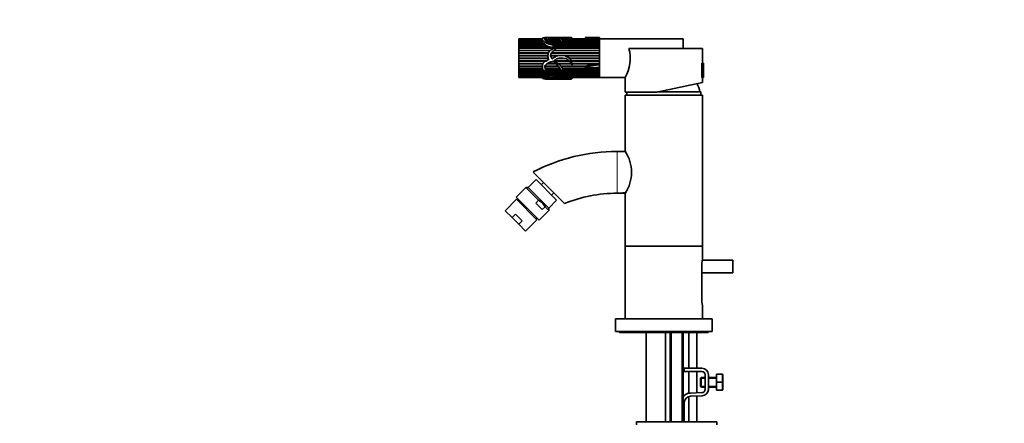
# Model space of a CAD drawing. Units: millimetres. Extents: x 0 to 1224, y 0 to 1872.
# Drawn here: x 0 to 612, y 1140 to 1391 of the extents above; entities that cross this region are included whole.
import ezdxf
from ezdxf import colors
from ezdxf.entities.mleader import LeaderData, LeaderLine
from ezdxf.math import Vec2, Vec3

# ---------------------------------------------------------------- set-up
doc = ezdxf.new("R2010")
doc.units = ezdxf.units.MM
doc.layers.add('DV2_Défaut', color=7, linetype='Continuous')
doc.layers.add('Défaut', color=7, linetype='Continuous')

# ---------------------------------------------------------------- blocks, each defined once
blk = doc.blocks.new('_DOT')
at = {"color": 0}
blk.add_line((0, 0), (-1, 0), dxfattribs=at)
at = {"color": 0, "const_width": 0.333}
blk.add_lwpolyline([(-0.1665, 0, 1), (0.1665, 0, 1)], format="xyb", close=True, dxfattribs=at)
blk = doc.blocks.new('SE1')
at = {"layer": 'DV2_Défaut', "color": 7, "linetype": 'Continuous', "lineweight": 35}
for p, q in [((310.39, 1379.23), (310.39, 1379.22)), ((324.92, 1379.23), (310.39, 1379.23)), ((310.39, 1379.22), (324.92, 1379.22)), ((310.39, 1379.21), (310.39, 1379.22)), ((310.39, 1379.05), (310.39, 1379.21)), ((324.92, 1379.21), (310.39, 1379.21)), ((310.39, 1379.05), (324.92, 1379.05)), ((310.39, 1379.01), (310.39, 1379.05)), ((310.39, 1378.66), (310.39, 1379.01)), ((324.92, 1379.01), (310.39, 1379.01)), ((310.39, 1378.66), (324.92, 1378.66)), ((310.39, 1378.59), (310.39, 1378.66)), ((310.39, 1378.04), (310.39, 1378.59)), ((324.92, 1378.59), (310.39, 1378.59)), ((310.39, 1378.04), (324.93, 1378.04)), ((310.39, 1377.94), (310.39, 1378.04)), ((310.39, 1377.21), (310.39, 1377.94)), ((324.94, 1377.94), (310.39, 1377.94)), ((310.39, 1377.21), (325.06, 1377.21)), ((310.39, 1377.11), (310.39, 1377.21)), ((324.92, 1379.33), (324.92, 1378.25)), ((324.96, 1378.25), (324.93, 1378.04)), ((324.93, 1378.04), (324.93, 1377.94)), ((324.94, 1377.94), (325.06, 1377.21)), ((325.06, 1377.21), (325.04, 1377.11)), ((327.09, 1378.04), (335.04, 1378.04)), ((333.96, 1378.59), (327.15, 1378.59)), ((335.19, 1377.94), (327.17, 1377.94)), ((327.46, 1378.66), (333.8, 1378.66)), ((327.5, 1378.59), (327.46, 1378.66)), ((328.15, 1377.21), (336, 1377.21)), ((330.66, 1380.22), (328.67, 1380.22)), ((332.27, 1379.01), (330.15, 1379.01)), ((331.02, 1379.05), (331.77, 1379.05)), ((331.08, 1379.01), (331.02, 1379.05)), ((331.02, 1379.05), (331.77, 1379.05)), ((337.96, 1380.22), (331.47, 1380.22)), ((331.77, 1379.05), (331.72, 1379.01)), ((333.8, 1378.66), (333.78, 1378.59)), ((333.96, 1378.59), (335.04, 1378.04)), ((335.04, 1378.04), (335.01, 1377.94)), ((335.19, 1377.94), (336, 1377.21)), ((336, 1377.21), (335.96, 1377.11)), ((336.51, 1379.22), (339.87, 1379.22)), ((340.34, 1379.21), (336.52, 1379.21)), ((336.78, 1379.05), (342.06, 1379.05)), ((342.26, 1379.01), (336.84, 1379.01)), ((337.13, 1378.66), (343.09, 1378.66)), ((343.19, 1378.59), (337.16, 1378.59)), ((360.39, 1377.94), (337.38, 1377.94)), ((337.39, 1378.04), (360.39, 1378.04)), ((337.4, 1376.6), (337.4, 1377.84)), ((337.4, 1377.21), (360.39, 1377.21)), ((341.66, 1380.22), (337.96, 1380.22)), ((339.87, 1379.22), (339.87, 1379.21)), ((342.06, 1379.05), (342.05, 1379.01)), ((343.09, 1378.66), (343.08, 1378.59)), ((343.41, 1378.66), (359.53, 1378.66)), ((343.42, 1378.57), (343.42, 1379.62)), ((359.53, 1379.23), (343.42, 1379.23)), ((343.42, 1379.22), (359.53, 1379.22)), ((359.53, 1379.21), (343.42, 1379.21)), ((343.42, 1379.05), (359.53, 1379.05)), ((359.53, 1379.01), (343.42, 1379.01)), ((360.39, 1378.59), (343.42, 1378.59)), ((351.69, 1380.18), (351.69, 1379.23)), ((359.53, 1379.67), (359.53, 1378.59)), ((360.39, 1380.19), (360.39, 1379.72)), ((360.39, 1379.72), (360.39, 1379.67)), ((360.39, 1378.59), (360.39, 1379.67)), ((360.39, 1363.27), (360.39, 1379.23)), ((412.39, 1379.23), (360.39, 1379.23)), ((360.39, 1378.04), (360.39, 1378.59)), ((360.39, 1377.94), (360.39, 1378.04)), ((360.39, 1377.21), (360.39, 1377.94)), ((360.39, 1377.11), (360.39, 1377.21)), ((412.39, 1379.23), (412.39, 1373.23)), ((310.39, 1377.08), (310.39, 1377.11)), ((325.04, 1377.11), (310.39, 1377.11)), ((310.39, 1376.19), (310.39, 1377.08)), ((325.11, 1377.08), (310.39, 1377.08)), ((310.39, 1376.19), (326.18, 1376.19)), ((310.39, 1376.1), (310.39, 1376.19)), ((310.39, 1376.04), (310.39, 1376.1)), ((326.07, 1376.1), (310.39, 1376.1)), ((310.39, 1374.99), (310.39, 1376.04)), ((326.4, 1376.04), (310.39, 1376.04)), ((310.39, 1374.99), (327.75, 1374.99)), ((310.39, 1374.91), (310.39, 1374.99)), ((310.39, 1374.82), (310.39, 1374.91)), ((327.57, 1374.91), (310.39, 1374.91)), ((310.39, 1373.64), (310.39, 1374.82)), ((328.14, 1374.82), (310.39, 1374.82)), ((310.39, 1373.64), (332.34, 1373.64)), ((310.39, 1373.57), (310.39, 1373.64)), ((310.39, 1373.45), (310.39, 1373.57)), ((332.26, 1373.57), (310.39, 1373.57)), ((310.39, 1372.16), (310.39, 1373.45)), ((332.09, 1373.45), (310.39, 1373.45)), ((310.39, 1372.16), (329.88, 1372.16)), ((310.39, 1372.12), (310.39, 1372.16)), ((310.39, 1371.96), (310.39, 1372.12)), ((329.82, 1372.12), (310.39, 1372.12)), ((310.39, 1370.59), (310.39, 1371.96)), ((329.51, 1371.96), (310.39, 1371.96)), ((325.04, 1377.11), (325.05, 1377.08)), ((326.18, 1376.19), (326.07, 1376.1)), ((326.07, 1376.1), (326.16, 1376.04)), ((327.75, 1374.99), (327.57, 1374.91)), ((327.57, 1374.91), (327.74, 1374.82)), ((335.96, 1377.11), (328.3, 1377.11)), ((336.09, 1377.08), (328.34, 1377.08)), ((330.22, 1376.19), (333.71, 1376.19)), ((333.68, 1376.1), (330.42, 1376.1)), ((333.66, 1376.04), (330.56, 1376.04)), ((331.7, 1373.85), (331.7, 1375.52)), ((331.7, 1374.99), (333.22, 1374.99)), ((333.18, 1374.91), (331.7, 1374.91)), ((333.13, 1374.82), (331.7, 1374.82)), ((360.39, 1371.96), (331.96, 1371.96)), ((360.39, 1372.12), (332.15, 1372.12)), ((332.2, 1372.16), (360.39, 1372.16)), ((360.39, 1373.45), (333.29, 1373.45)), ((360.39, 1373.57), (333.38, 1373.57)), ((333.42, 1373.64), (360.39, 1373.64)), ((360.39, 1374.82), (333.98, 1374.82)), ((360.39, 1374.91), (334, 1374.91)), ((334.01, 1374.99), (360.39, 1374.99)), ((334.04, 1376.19), (336.49, 1376.19)), ((336.46, 1376.1), (334.04, 1376.1)), ((336.53, 1376.04), (334.04, 1376.04)), ((335.96, 1377.11), (335.98, 1377.08)), ((336.09, 1377.08), (336.49, 1376.19)), ((336.49, 1376.19), (336.46, 1376.1)), ((336.46, 1376.1), (336.48, 1376.04)), ((360.39, 1376.04), (337.38, 1376.04)), ((337.39, 1376.19), (360.39, 1376.19)), ((337.39, 1376.1), (337.39, 1376.19)), ((337.39, 1376.04), (337.39, 1376.1)), ((360.39, 1376.1), (337.39, 1376.1)), ((360.39, 1377.11), (337.4, 1377.11)), ((360.39, 1377.08), (337.4, 1377.08)), ((360.39, 1376.19), (360.39, 1377.08)), ((360.39, 1376.1), (360.39, 1376.19)), ((360.39, 1374.99), (360.39, 1376.04)), ((360.39, 1374.91), (360.39, 1374.99)), ((360.39, 1373.64), (360.39, 1374.82)), ((360.39, 1373.57), (360.39, 1373.64)), ((360.39, 1372.16), (360.39, 1373.45)), ((360.39, 1372.12), (360.39, 1372.16)), ((360.39, 1370.59), (360.39, 1371.96)), ((424.39, 1373.23), (378.64, 1373.23)), ((378.76, 1373.23), (412.39, 1373.23)), ((424.39, 1364.23), (424.39, 1373.23)), ((310.39, 1370.59), (328.63, 1370.59)), ((310.39, 1370.56), (310.39, 1370.59)), ((310.39, 1370.38), (310.39, 1370.56)), ((328.62, 1370.56), (310.39, 1370.56)), ((310.39, 1368.96), (310.39, 1370.38)), ((328.55, 1370.38), (310.39, 1370.38)), ((310.39, 1368.96), (328.37, 1368.96)), ((310.39, 1368.94), (310.39, 1368.96)), ((310.39, 1368.74), (310.39, 1368.94)), ((328.37, 1368.94), (310.39, 1368.94)), ((310.39, 1367.29), (310.39, 1368.74)), ((328.37, 1368.74), (310.39, 1368.74)), ((310.39, 1367.29), (328.61, 1367.29)), ((310.39, 1367.07), (310.39, 1367.29)), ((310.39, 1365.62), (310.39, 1367.07)), ((328.7, 1367.07), (310.39, 1367.07)), ((310.39, 1365.62), (327.34, 1365.62)), ((310.39, 1365.41), (310.39, 1365.62)), ((310.39, 1365.4), (310.39, 1365.41)), ((327.01, 1365.41), (310.39, 1365.41)), ((310.39, 1363.98), (310.39, 1365.4)), ((326.98, 1365.4), (310.39, 1365.4)), ((328.84, 1366.87), (328.42, 1366.27)), ((329.96, 1368.96), (334.8, 1368.96)), ((334.7, 1368.94), (329.96, 1368.94)), ((333.97, 1368.74), (329.96, 1368.74)), ((360.39, 1370.38), (330.52, 1370.38)), ((330.63, 1367.29), (331.54, 1367.29)), ((360.39, 1370.56), (330.64, 1370.56)), ((330.66, 1370.59), (360.39, 1370.59)), ((331.3, 1367.07), (330.75, 1367.07)), ((332.78, 1365.62), (341.66, 1365.62)), ((341.86, 1365.41), (333.08, 1365.41)), ((341.87, 1365.4), (333.1, 1365.4)), ((339.07, 1367.07), (334.9, 1367.07)), ((338.05, 1368.96), (360.39, 1368.96)), ((360.39, 1368.94), (338.16, 1368.94)), ((360.39, 1368.74), (339.02, 1368.74)), ((341.66, 1367.29), (360.39, 1367.29)), ((360.39, 1367.07), (341.9, 1367.07)), ((342.9, 1365.62), (360.39, 1365.62)), ((360.39, 1365.41), (342.99, 1365.41)), ((360.39, 1365.4), (343, 1365.4)), ((360.39, 1370.56), (360.39, 1370.59)), ((360.39, 1368.96), (360.39, 1370.38)), ((360.39, 1368.94), (360.39, 1368.96)), ((360.39, 1367.29), (360.39, 1368.74)), ((360.39, 1365.62), (360.39, 1367.07)), ((360.39, 1365.4), (360.39, 1365.41)), ((360.39, 1363.98), (360.39, 1365.4)), ((310.39, 1363.98), (325.26, 1363.98)), ((310.39, 1363.8), (310.39, 1363.98)), ((310.39, 1363.77), (310.39, 1363.8)), ((325.15, 1363.8), (310.39, 1363.8)), ((310.39, 1362.4), (310.39, 1363.77)), ((325.14, 1363.77), (310.39, 1363.77)), ((310.39, 1362.4), (324.92, 1362.4)), ((310.39, 1362.25), (310.39, 1362.4)), ((310.39, 1362.2), (310.39, 1362.25)), ((324.92, 1362.25), (310.39, 1362.25)), ((310.39, 1360.92), (310.39, 1362.2)), ((324.93, 1362.2), (310.39, 1362.2)), ((310.39, 1360.92), (324.99, 1360.92)), ((310.39, 1360.79), (310.39, 1360.92)), ((310.39, 1360.73), (310.39, 1360.79)), ((325.01, 1360.79), (310.39, 1360.79)), ((310.39, 1359.56), (310.39, 1360.73)), ((325.02, 1360.73), (310.39, 1360.73)), ((310.39, 1359.56), (325.76, 1359.56)), ((310.39, 1359.47), (310.39, 1359.56)), ((310.39, 1359.39), (310.39, 1359.47)), ((325.88, 1359.47), (310.39, 1359.47)), ((310.39, 1358.35), (310.39, 1359.39)), ((325.98, 1359.39), (310.39, 1359.39)), ((334.9, 1362.2), (326.51, 1362.2)), ((334.87, 1362.25), (326.52, 1362.25)), ((326.55, 1362.4), (334.74, 1362.4)), ((326.6, 1360.92), (335.8, 1360.92)), ((335.87, 1360.79), (326.64, 1360.79)), ((335.91, 1360.73), (326.66, 1360.73)), ((327.36, 1359.56), (333.78, 1359.56)), ((333.72, 1359.47), (327.44, 1359.47)), ((333.74, 1359.39), (327.51, 1359.39)), ((333.65, 1363.77), (327.81, 1363.77)), ((333.63, 1363.8), (327.88, 1363.8)), ((328.22, 1363.98), (333.48, 1363.98)), ((333.74, 1359.56), (333.72, 1359.47)), ((333.72, 1359.47), (333.74, 1359.39)), ((334.04, 1359.47), (334.04, 1359.64)), ((334.04, 1359.56), (336.4, 1359.56)), ((336.42, 1359.47), (334.04, 1359.47)), ((334.04, 1359.39), (334.04, 1359.47)), ((336.45, 1359.39), (334.04, 1359.39)), ((334.71, 1363.98), (342.91, 1363.98)), ((342.99, 1363.8), (334.92, 1363.8)), ((343.01, 1363.77), (334.96, 1363.77)), ((336.45, 1362.4), (352.06, 1362.4)), ((351.69, 1362.25), (336.57, 1362.25)), ((351.7, 1362.2), (336.6, 1362.2)), ((337.25, 1360.92), (360.39, 1360.92)), ((360.39, 1360.79), (337.29, 1360.79)), ((360.39, 1360.73), (337.3, 1360.73)), ((337.4, 1359.56), (360.39, 1359.56)), ((360.39, 1359.47), (337.4, 1359.47)), ((360.39, 1359.39), (337.4, 1359.39)), ((343.37, 1363.98), (360.39, 1363.98)), ((360.3, 1363.8), (343.39, 1363.8)), ((360.39, 1363.77), (343.4, 1363.77)), ((351.69, 1362.25), (351.7, 1362.2)), ((351.69, 1362.19), (351.69, 1361.68)), ((360.39, 1363.81), (360.3, 1363.8)), ((360.3, 1363.8), (360.39, 1363.78)), ((360.39, 1363.77), (360.39, 1363.78)), ((360.39, 1363.75), (360.39, 1363.77)), ((360.39, 1363.24), (360.39, 1363.75)), ((360.39, 1363.24), (360.39, 1361.61)), ((360.39, 1360.92), (360.39, 1361.6)), ((360.39, 1357.87), (360.39, 1361.56)), ((360.39, 1360.73), (360.39, 1360.79)), ((360.39, 1359.56), (360.39, 1360.73)), ((360.39, 1359.39), (360.39, 1359.47)), ((360.39, 1358.39), (360.39, 1359.39)), ((424.09, 1355.23), (424.09, 1364.23)), ((424.79, 1364.23), (424.39, 1364.23)), ((425.09, 1355.53), (425.09, 1363.92)), ((310.39, 1358.35), (327.29, 1358.35)), ((310.39, 1358.29), (310.39, 1358.35)), ((310.39, 1358.2), (310.39, 1358.29)), ((327.37, 1358.29), (310.39, 1358.29)), ((310.39, 1357.31), (310.39, 1358.2)), ((327.51, 1358.2), (310.39, 1358.2)), ((310.39, 1357.31), (330.58, 1357.31)), ((310.39, 1357.29), (310.39, 1357.31)), ((310.39, 1357.19), (310.39, 1357.29)), ((330.69, 1357.29), (310.39, 1357.29)), ((310.39, 1356.47), (310.39, 1357.19)), ((332.53, 1357.19), (310.39, 1357.19)), ((310.39, 1356.47), (330.51, 1356.47)), ((310.39, 1356.37), (310.39, 1356.47)), ((310.39, 1355.83), (310.39, 1356.37)), ((330.07, 1356.37), (310.39, 1356.37)), ((310.39, 1355.83), (328.82, 1355.83)), ((310.39, 1355.76), (310.39, 1355.83)), ((310.39, 1355.42), (310.39, 1355.76)), ((328.71, 1355.76), (310.39, 1355.76)), ((310.39, 1355.42), (328.39, 1355.42)), ((310.39, 1355.38), (310.39, 1355.42)), ((310.39, 1355.23), (310.39, 1355.38)), ((328.38, 1355.38), (310.39, 1355.38)), ((310.39, 1355.23), (310.39, 1355.23)), ((310.39, 1355.23), (328.37, 1355.23)), ((310.39, 1355.23), (310.39, 1355.23)), ((328.37, 1355.23), (310.39, 1355.23)), ((310.39, 1355.23), (328.37, 1355.23)), ((324.92, 1355.23), (324.92, 1355.12)), ((328.37, 1355.35), (328.37, 1354.37)), ((328.38, 1355.42), (328.38, 1355.38)), ((328.38, 1355.38), (328.41, 1355.35)), ((328.67, 1354.23), (330.66, 1354.23)), ((328.7, 1355.83), (328.71, 1355.76)), ((329, 1358.35), (333.38, 1358.35)), ((333.26, 1358.29), (329.12, 1358.29)), ((333.3, 1358.2), (329.32, 1358.2)), ((329.99, 1356.48), (330.07, 1356.37)), ((331.45, 1357.31), (332.68, 1357.31)), ((331.49, 1354.23), (337.96, 1354.23)), ((332.46, 1357.29), (331.52, 1357.29)), ((332.5, 1357.31), (332.46, 1357.29)), ((332.46, 1357.29), (332.53, 1357.19)), ((360.39, 1355.38), (332.5, 1355.38)), ((332.58, 1355.42), (360.39, 1355.42)), ((360.39, 1355.76), (333.19, 1355.76)), ((333.29, 1358.35), (333.26, 1358.29)), ((333.26, 1358.29), (333.3, 1358.2)), ((333.26, 1355.83), (360.39, 1355.83)), ((360.39, 1356.37), (333.79, 1356.37)), ((333.89, 1356.47), (360.39, 1356.47)), ((360.39, 1357.19), (334, 1357.19)), ((359.53, 1358.2), (334.04, 1358.2)), ((334.06, 1358.35), (360.12, 1358.35)), ((334.07, 1357.26), (334.07, 1358.58)), ((359.53, 1358.29), (334.07, 1358.29)), ((334.07, 1357.31), (360.39, 1357.31)), ((360.39, 1357.29), (334.07, 1357.29)), ((337.96, 1354.23), (341.65, 1354.23)), ((341.12, 1355.23), (360.39, 1355.23)), ((341.43, 1355.23), (341.43, 1355.23)), ((360.39, 1355.23), (341.43, 1355.23)), ((341.72, 1355.23), (360.39, 1355.23)), ((343.42, 1354.83), (343.42, 1355.23)), ((359.53, 1358.34), (359.53, 1357.76)), ((360.39, 1358.39), (360.12, 1358.35)), ((360.39, 1357.87), (360.39, 1358.39)), ((360.39, 1357.87), (360.39, 1357.76)), ((360.39, 1355.23), (360.39, 1357.76)), ((360.39, 1357.31), (360.39, 1357.74)), ((360.39, 1357.19), (360.39, 1357.29)), ((360.39, 1356.47), (360.39, 1357.19)), ((360.39, 1356.37), (360.39, 1356.47)), ((360.39, 1355.83), (360.39, 1356.37)), ((360.39, 1355.76), (360.39, 1355.83)), ((360.39, 1355.42), (360.39, 1355.76)), ((360.39, 1355.38), (360.39, 1355.42)), ((360.39, 1355.23), (360.39, 1355.38)), ((360.39, 1355.23), (360.39, 1355.23)), ((360.39, 1355.23), (360.39, 1355.23)), ((360.39, 1355.23), (376.39, 1355.23)), ((376.39, 1355.23), (376.39, 1346.23)), ((424.39, 1355.23), (424.79, 1355.23)), ((424.39, 1352.23), (424.39, 1355.23)), ((396.12, 1346.23), (424.39, 1352.23)), ((396.12, 1346.23), (376.39, 1346.23)), ((424.39, 1344.33), (376.39, 1344.33)), ((376.39, 1344.33), (376.39, 1309.53)), ((377.39, 1346.23), (377.39, 1344.33)), ((423.39, 1346.33), (396.59, 1346.33)), ((423.39, 1344.33), (423.39, 1346.33)), ((424.39, 1250.33), (424.39, 1344.33)), ((376.5, 1309.33), (371.39, 1309.33)), ((321.07, 1291.77), (316.12, 1286.82)), ((338.72, 1276.96), (319.15, 1296.52)), ((333.8, 1279.05), (321.07, 1291.77)), ((314.71, 1286.82), (308.7, 1280.81)), ((314.71, 1286.82), (322.55, 1278.98)), ((316.12, 1286.82), (314.71, 1286.82)), ((328.85, 1274.1), (316.12, 1286.82)), ((325.67, 1290.01), (324.25, 1288.59)), ((308.85, 1279.55), (301.78, 1272.48)), ((322.84, 1266.67), (308.7, 1280.81)), ((308.85, 1279.55), (321.58, 1266.82)), ((309.94, 1279.58), (309.38, 1279.02)), ((330.62, 1282.23), (332.03, 1283.64)), ((371.39, 1283.33), (373.09, 1283.33)), ((376.43, 1283.33), (373.09, 1283.33)), ((376.61, 1283.53), (374.88, 1283.53)), ((376.39, 1283.17), (376.39, 1250.33)), ((320.79, 1277.21), (322.55, 1278.98)), ((320.79, 1277.21), (324.81, 1273.19)), ((324.81, 1273.19), (326.57, 1274.96)), ((328.85, 1272.68), (326.57, 1274.96)), ((328.85, 1274.1), (333.8, 1279.05)), ((328.85, 1272.68), (328.85, 1274.1)), ((301.78, 1272.48), (306.05, 1268.21)), ((308.17, 1270.33), (306.05, 1268.21)), ((306.05, 1268.21), (310.23, 1264.02)), ((312.36, 1266.15), (308.17, 1270.33)), ((321.05, 1267.35), (321.6, 1267.91)), ((322.84, 1266.67), (328.85, 1272.68)), ((312.36, 1266.15), (310.23, 1264.02)), ((310.23, 1264.02), (314.51, 1259.75)), ((314.51, 1259.75), (321.58, 1266.82)), ((376.39, 1250.33), (424.39, 1250.33)), ((376.39, 1250.33), (376.39, 1205.33)), ((424.39, 1250.33), (376.39, 1250.33)), ((424.39, 1242.02), (424.39, 1250.33)), ((424.01, 1217.83), (424.01, 1237.83)), ((443.39, 1241.83), (424.35, 1241.83)), ((443.39, 1233.83), (443.39, 1241.83)), ((424.01, 1233.83), (443.39, 1233.83)), ((424.39, 1205.33), (424.39, 1213.63)), ((370.39, 1205.33), (430.39, 1205.33)), ((370.39, 1205.33), (370.39, 1197.33)), ((430.39, 1197.33), (430.39, 1205.33)), ((370.39, 1197.33), (430.39, 1197.33)), ((372.89, 1197.33), (372.89, 1196.83)), ((372.89, 1196.83), (427.89, 1196.83)), ((389.39, 1196.83), (389.39, 1141.33)), ((401.39, 1141.33), (401.39, 1196.83)), ((404.39, 1196.83), (404.39, 1141.33)), ((412.39, 1141.33), (412.39, 1196.83)), ((415.89, 1196.83), (415.89, 1174.51)), ((420.89, 1174.51), (420.89, 1196.83)), ((427.89, 1196.83), (427.89, 1197.33)), ((413.13, 1174.51), (412.39, 1174.51)), ((412.39, 1172.51), (413.13, 1172.51)), ((424.12, 1174.51), (413.13, 1174.51)), ((413.13, 1172.51), (413.13, 1174.51)), ((413.13, 1172.51), (424.12, 1172.51)), ((415.89, 1172.51), (415.89, 1159.02)), ((420.89, 1159.28), (420.89, 1172.51)), ((426.12, 1170.51), (426.12, 1161.38)), ((428.12, 1161.38), (428.12, 1170.51)), ((433.12, 1170.89), (436.64, 1170.89)), ((433.12, 1165.89), (433.12, 1170.89)), ((436.64, 1170.89), (437, 1170.89)), ((437.12, 1170.63), (437, 1170.89)), ((437.12, 1161.14), (437.12, 1170.63)), ((423.62, 1168.89), (423.12, 1168.39)), ((423.12, 1163.39), (423.12, 1168.39)), ((423.12, 1163.39), (423.62, 1162.89)), ((423.62, 1162.89), (423.62, 1168.89)), ((426.12, 1168.89), (423.62, 1168.89)), ((433.12, 1168.89), (428.12, 1168.89)), ((433.12, 1165.89), (436.64, 1165.89)), ((433.12, 1160.89), (433.12, 1165.89)), ((415.89, 1156.96), (415.89, 1141.33)), ((424.19, 1159.39), (416.94, 1159.15)), ((417, 1157.15), (424.25, 1157.39)), ((420.89, 1141.33), (420.89, 1157.28)), ((423.62, 1162.89), (426.12, 1162.89)), ((428.12, 1162.89), (433.12, 1162.89)), ((433.12, 1160.89), (436.64, 1160.89)), ((436.64, 1160.89), (437, 1160.89)), ((437, 1160.89), (437.12, 1161.14)), ((413.13, 1141.33), (413.13, 1153.15)), ((383.39, 1141.33), (433.39, 1141.33)), ((383.39, 1141.33), (383.39, 1139.33)), ((433.39, 1139.33), (433.39, 1141.33))]:
    blk.add_line(p, q, dxfattribs=at)
at = {"layer": 'DV2_Défaut', "color": 7, "linetype": 'Continuous', "lineweight": 18}
for p, q in [((424.79, 1355.23), (424.79, 1364.23)), ((400.39, 1346.33), (400.39, 1347.13)), ((371.39, 1309.33), (371.39, 1283.33)), ((405.16, 1196.83), (405.16, 1141.33)), ((411.63, 1196.83), (411.63, 1141.33)), ((426.12, 1168.27), (423.12, 1168.27)), ((426.12, 1163.5), (423.12, 1163.5)), ((433.12, 1168.27), (428.12, 1168.27)), ((433.12, 1163.5), (428.12, 1163.5))]:
    blk.add_line(p, q, dxfattribs=at)
at = {"layer": 'DV2_Défaut', "color": 7, "linetype": 'Continuous', "lineweight": 35}
for centre, radius, start, end in [((332.43, 1351.58), 27.53, 94.73969, 100.38833), ((331.81, 1373.61), 5.42, 68.51457, 85.09734), ((336.88, 615.89), 763.33, 89.77565, 90.02893), ((340.22, 1368.43), 10.78, 80.16951, 89.3575), ((341.94, 1377.12), 1.92, 53.18713, 80.49643), ((333.71, 1376.54), 3.69, 354.4257, 1.00623), ((355.79, 1367.09), 23.77, 330.06289, 14.95621), ((329.78, 1360.2), 4.05, 332.83554, 348.49961), ((317.02, 1358.54), 17.04, 0.09962, 2.85196), ((424.79, 1363.92), 0.304, 0, 90), ((329.79, 1361.67), 5.25, 277.89975, 301.44283), ((336.67, 1283.25), 72.12, 86.46533, 93.53467), ((328.39, 1360.96), 5.63, 319.60569, 330.66368), ((341.74, 1362.4), 7.18, 267.50977, 269.92318), ((424.79, 1355.53), 0.304, 270, 0), ((384.21, 1336.12), 40, 14.77466, 22.6674), ((371.39, 1196.33), 113, 90, 117.52924), ((356.3, 1296.33), 24.04, 326.69536, 33.30465), ((371.39, 1196.33), 87, 90, 112.06186), ((375.39, 1270.92), 12.62, 92.32035, 100.50081), ((319.01, 1271.41), 8.36, 25.12106, 64.87894), ((448.47, 1237.78), 24.46, 169.89676, 179.90333), ((448.47, 1217.87), 24.46, 180.09667, 190.10324), ((424.12, 1170.51), 4, 0, 90), ((424.12, 1170.51), 2, 0, 90), ((428.2, 1168.39), 8.8, 343.49003, 16.50997), ((428.2, 1163.39), 8.8, 343.49003, 16.50997), ((417.13, 1153.15), 6, 91.85835, 142.15627), ((417.13, 1153.15), 4, 91.85835, 180), ((424.12, 1161.38), 2, 271.85835, 0), ((424.12, 1161.38), 4, 271.85835, 0)]:
    blk.add_arc(centre, radius, start, end, dxfattribs=at)
blk.add_ellipse((329.09, 1367.23), major_axis=(0, 13), ratio=0.694993, start_param=0.027451, end_param=0.073326, dxfattribs=at)
for points, knots in [([(328.42, 1380.19), (328.01, 1380.17), (327.6, 1380.15), (326.78, 1380.08), (326.36, 1380.04), (325.61, 1379.93), (325.26, 1379.85), (324.91, 1379.6), (324.91, 1379.44), (324.94, 1379.07), (324.94, 1378.86), (325.03, 1378.4), (325.17, 1378.14), (325.76, 1377.7), (326.14, 1377.52), (326.83, 1377.09), (327.12, 1376.82), (327.84, 1376.38), (328.3, 1376.26), (329, 1376.11), (329.24, 1376.06), (329.7, 1375.95), (329.92, 1375.87), (330.58, 1375.62), (331.04, 1375.49), (331.58, 1375.5), (331.61, 1375.5), (331.66, 1375.51), (331.67, 1375.51), (331.7, 1375.52), (331.7, 1375.53), (331.63, 1375.57), (331.57, 1375.59), (331.4, 1375.66), (331.28, 1375.71), (330.95, 1375.86), (330.72, 1375.96), (329.62, 1376.48), (328.65, 1376.82), (327.22, 1377.77), (326.67, 1378.31), (326.44, 1379.02), (326.46, 1379.24), (326.75, 1379.5), (326.89, 1379.57), (327.28, 1379.68), (327.51, 1379.71), (328.68, 1379.88), (329.54, 1380.01), (330.82, 1380.06), (331.08, 1380.07), (331.6, 1380.07), (331.88, 1380.07), (332.35, 1380.03), (332.55, 1380), (332.98, 1379.93), (333.18, 1379.9), (333.72, 1379.75), (334.01, 1379.62), (334.67, 1379.34), (334.99, 1379.18), (335.58, 1378.8), (335.85, 1378.58), (336.26, 1378.07), (336.38, 1377.77), (336.56, 1377.28), (336.61, 1377.11), (336.83, 1376.88), (336.94, 1376.8), (337.22, 1376.82), (337.27, 1376.93), (337.37, 1377.19), (337.38, 1377.36), (337.4, 1377.69), (337.41, 1377.85), (337.39, 1378.3), (337.3, 1378.57), (336.92, 1379.02), (336.65, 1379.21), (335.97, 1379.51), (335.55, 1379.62), (334.73, 1379.81), (334.34, 1379.9), (333.56, 1380.05), (333.16, 1380.1), (332.63, 1380.14), (332.57, 1380.14), (332.46, 1380.15), (332.38, 1380.15), (332.36, 1380.17), (332.44, 1380.17), (332.56, 1380.18), (332.62, 1380.18), (332.93, 1380.19), (333.19, 1380.2), (333.51, 1380.21), (333.6, 1380.22), (333.84, 1380.22), (333.98, 1380.22), (334.41, 1380.22), (334.7, 1380.22), (335.26, 1380.22), (335.53, 1380.22), (336.11, 1380.22), (336.4, 1380.22), (337.29, 1380.22), (337.89, 1380.22), (339.07, 1380.22), (339.67, 1380.23), (340.72, 1380.21), (341.19, 1380.18), (342.04, 1380.08), (342.47, 1380.01), (342.89, 1379.83), (343, 1379.76), (343.18, 1379.64), (343.24, 1379.6), (343.34, 1379.55), (343.35, 1379.55), (343.38, 1379.54), (343.4, 1379.55), (343.41, 1379.57), (343.42, 1379.58), (343.43, 1379.61), (343.42, 1379.64), (343.4, 1379.83), (343.29, 1379.97), (342.9, 1380.15), (342.61, 1380.19), (342.08, 1380.22), (341.89, 1380.23), (341.69, 1380.22)], [0, 0, 0, 0, 0.023017, 0.023017, 0.046035, 0.046035, 0.069052, 0.069052, 0.09207, 0.09207, 0.115087, 0.115087, 0.138104, 0.138104, 0.161122, 0.161122, 0.184139, 0.184139, 0.207157, 0.207157, 0.218665, 0.218665, 0.230174, 0.230174, 0.253191, 0.253191, 0.25463, 0.25463, 0.255349, 0.255349, 0.256069, 0.256069, 0.258946, 0.258946, 0.2647, 0.2647, 0.276209, 0.276209, 0.322244, 0.322244, 0.368278, 0.368278, 0.391296, 0.391296, 0.402805, 0.402805, 0.414313, 0.414313, 0.460348, 0.460348, 0.471857, 0.471857, 0.483366, 0.483366, 0.494874, 0.494874, 0.506383, 0.506383, 0.5294, 0.5294, 0.552418, 0.552418, 0.575435, 0.575435, 0.598453, 0.598453, 0.609961, 0.609961, 0.615716, 0.615716, 0.62147, 0.62147, 0.632979, 0.632979, 0.644487, 0.644487, 0.667505, 0.667505, 0.690522, 0.690522, 0.71354, 0.71354, 0.736557, 0.736557, 0.759574, 0.759574, 0.762452, 0.762452, 0.765329, 0.765329, 0.768206, 0.768206, 0.771083, 0.771083, 0.782592, 0.782592, 0.788346, 0.788346, 0.7941, 0.7941, 0.805609, 0.805609, 0.817118, 0.817118, 0.828627, 0.828627, 0.851644, 0.851644, 0.874661, 0.874661, 0.897679, 0.897679, 0.920696, 0.920696, 0.932205, 0.932205, 0.937959, 0.937959, 0.938679, 0.938679, 0.939398, 0.939398, 0.940836, 0.940836, 0.943714, 0.943714, 0.966731, 0.966731, 0.989748, 0.989748, 1, 1, 1, 1]), ([(326.75, 1378.42), (326.79, 1378.44), (326.83, 1378.47), (326.95, 1378.53), (327.04, 1378.56), (327.15, 1378.59)], [0, 0, 0, 0, 0.351826, 0.351826, 1, 1, 1, 1]), ([(328.5, 1380.21), (328.53, 1380.22), (328.56, 1380.22), (328.65, 1380.23), (328.73, 1380.22), (328.84, 1380.22)], [0, 0, 0, 0, 0.4963462, 0.4963462, 1, 1, 1, 1]), ([(331.47, 1380.22), (331.43, 1380.22), (331.39, 1380.22), (331.24, 1380.22), (331.11, 1380.22), (330.81, 1380.22), (330.72, 1380.22), (330.66, 1380.22)], [0, 0, 0, 0, 0.15254, 0.15254, 0.585699, 0.585699, 1, 1, 1, 1]), ([(343.19, 1378.59), (343.22, 1378.56), (343.25, 1378.54), (343.29, 1378.52), (343.3, 1378.51), (343.32, 1378.5), (343.33, 1378.5), (343.33, 1378.5), (343.34, 1378.49), (343.34, 1378.49), (343.35, 1378.49), (343.35, 1378.49), (343.36, 1378.49), (343.36, 1378.49), (343.36, 1378.49), (343.36, 1378.49), (343.37, 1378.48), (343.37, 1378.48), (343.37, 1378.48), (343.37, 1378.48), (343.38, 1378.48), (343.38, 1378.48), (343.38, 1378.48), (343.38, 1378.48), (343.38, 1378.49), (343.39, 1378.49), (343.39, 1378.49), (343.39, 1378.49), (343.39, 1378.49), (343.4, 1378.49), (343.4, 1378.49), (343.41, 1378.5), (343.41, 1378.51), (343.41, 1378.51), (343.42, 1378.53), (343.42, 1378.55), (343.42, 1378.57)], [0, 0, 0, 0, 0.377102, 0.377102, 0.377102, 0.471273, 0.471273, 0.471273, 0.503671, 0.503671, 0.503671, 0.53567, 0.53567, 0.53567, 0.55091, 0.55091, 0.55091, 0.563047, 0.563047, 0.563047, 0.571922, 0.571922, 0.571922, 0.580801, 0.580801, 0.580801, 0.593382, 0.593382, 0.593382, 0.617215, 0.617215, 0.617215, 0.722311, 0.722311, 0.722311, 1, 1, 1, 1]), ([(351.7, 1380.18), (351.7, 1380.18), (351.71, 1380.18), (351.75, 1380.19), (351.8, 1380.19), (351.93, 1380.19), (352.02, 1380.19), (352.29, 1380.2), (352.47, 1380.2), (353.03, 1380.2), (353.4, 1380.2), (354.5, 1380.21), (355.25, 1380.21), (357.46, 1380.2), (358.93, 1380.2), (360.39, 1380.19)], [0, 0, 0, 0, 0.006768, 0.006768, 0.022533, 0.022533, 0.054065, 0.054065, 0.117127, 0.117127, 0.243252, 0.243252, 0.495501, 0.495501, 1, 1, 1, 1]), ([(360.39, 1379.72), (360.25, 1379.71), (360.11, 1379.7), (359.89, 1379.69), (359.82, 1379.69), (359.67, 1379.68), (359.6, 1379.68), (359.52, 1379.67), (359.54, 1379.67), (359.56, 1379.67), (359.57, 1379.67), (359.6, 1379.67), (359.62, 1379.67), (359.67, 1379.67), (359.71, 1379.67), (359.81, 1379.68), (359.89, 1379.68), (360.1, 1379.68), (360.25, 1379.68), (360.39, 1379.67)], [0, 0, 0, 0, 0.25, 0.25, 0.375, 0.375, 0.5, 0.5, 0.515625, 0.515625, 0.53125, 0.53125, 0.5625, 0.5625, 0.625, 0.625, 0.75, 0.75, 1, 1, 1, 1]), ([(328.42, 1366.27), (328.01, 1366.02), (327.59, 1365.77), (326.75, 1365.26), (326.33, 1365.01), (325.58, 1364.41), (325.23, 1364.04), (324.9, 1363.14), (324.91, 1362.67), (324.94, 1361.76), (324.94, 1361.32), (325.02, 1360.68), (325.07, 1360.47), (325.25, 1360.08), (325.38, 1359.91), (325.86, 1359.45), (326.25, 1359.2), (326.93, 1358.66), (327.22, 1358.36), (327.99, 1357.94), (328.48, 1357.84), (329.19, 1357.7), (329.43, 1357.65), (329.89, 1357.54), (330.11, 1357.45), (330.55, 1357.31), (330.79, 1357.26), (331.15, 1357.21), (331.28, 1357.2), (331.47, 1357.2), (331.53, 1357.2), (331.63, 1357.2), (331.66, 1357.2), (331.72, 1357.22), (331.67, 1357.24), (331.16, 1357.4), (330.72, 1357.6), (329.82, 1357.99), (329.36, 1358.17), (328.47, 1358.61), (328.07, 1358.87), (327.04, 1359.81), (326.54, 1360.65), (326.45, 1362.08), (326.53, 1362.6), (327.12, 1363.45), (327.64, 1363.66), (328.58, 1364.17), (329.02, 1364.47), (329.98, 1364.94), (330.49, 1365.13), (331.27, 1365.24), (331.55, 1365.25), (332.07, 1365.14), (332.3, 1364.97), (332.73, 1364.66), (332.95, 1364.51), (333.35, 1364.15), (333.52, 1363.94), (334.33, 1362.89), (335.03, 1362.11), (335.86, 1360.86), (336.08, 1360.43), (336.33, 1359.78), (336.4, 1359.56), (336.51, 1359.14), (336.56, 1358.93), (336.72, 1358.64), (336.78, 1358.55), (336.95, 1358.46), (337.02, 1358.43), (337.16, 1358.45), (337.21, 1358.49), (337.37, 1358.72), (337.37, 1358.94), (337.41, 1359.58), (337.43, 1360.04), (337.19, 1361.41), (336.62, 1362.34), (335.43, 1363.4), (335, 1363.72), (334.19, 1364.44), (333.81, 1364.82), (333.19, 1365.34), (332.97, 1365.5), (332.61, 1365.71), (332.48, 1365.76), (332.35, 1365.92), (332.41, 1366), (332.52, 1366.07), (332.59, 1366.1), (332.9, 1366.24), (333.17, 1366.33), (333.49, 1366.6), (333.58, 1366.71), (333.83, 1366.86), (333.97, 1366.9), (334.4, 1366.98), (334.69, 1367), (335.26, 1367.18), (335.54, 1367.3), (336.41, 1367.4), (337.02, 1367.28), (338.22, 1367.21), (338.83, 1367.18), (340.01, 1366.86), (340.54, 1366.57), (341.49, 1365.82), (341.91, 1365.38), (342.5, 1364.71), (342.67, 1364.45), (342.94, 1363.92), (343.06, 1363.64), (343.21, 1363.31), (343.24, 1363.24), (343.3, 1363.15), (343.32, 1363.12), (343.36, 1363.08), (343.38, 1363.07), (343.4, 1363.1), (343.41, 1363.12), (343.44, 1363.28), (343.42, 1363.42), (343.39, 1363.86), (343.35, 1364.15), (343.17, 1365.01), (342.96, 1365.57), (342.35, 1366.61), (341.96, 1367.06), (341.02, 1367.81), (340.5, 1368.11), (339.42, 1368.62), (338.85, 1368.82), (337.69, 1369.03), (337.08, 1369.02), (335.88, 1368.99), (335.28, 1369.05), (334.09, 1368.83), (333.53, 1368.57), (332.79, 1368.05), (332.54, 1367.88), (332.01, 1367.59), (331.74, 1367.45), (331.39, 1367.16), (331.29, 1367.04), (331.03, 1366.89), (330.85, 1366.94), (330.56, 1367.3), (330.52, 1367.63), (330.28, 1368.01), (330.18, 1368.12), (330.03, 1368.37), (329.98, 1368.52), (329.93, 1368.97), (329.98, 1369.27), (330.28, 1370.1), (330.62, 1370.58), (331.18, 1371.25), (331.38, 1371.46), (331.8, 1371.84), (332.04, 1372.01), (332.67, 1372.59), (333.01, 1373.04), (333.63, 1373.93), (333.88, 1374.4), (334.1, 1375.35), (334.04, 1375.8), (334.03, 1376.45), (334.05, 1376.65), (334.02, 1376.88), (334.01, 1376.9), (334, 1376.94), (334, 1376.95), (333.99, 1376.98), (333.98, 1377), (333.93, 1376.98), (333.93, 1376.95), (333.91, 1376.9), (333.9, 1376.88), (333.86, 1376.75), (333.83, 1376.65), (333.7, 1376.14), (333.58, 1375.71), (333.26, 1375.05), (333.13, 1374.83), (332.9, 1374.37), (332.79, 1374.14), (332.47, 1373.72), (332.22, 1373.57), (331.91, 1373.3), (331.81, 1373.2), (331.58, 1373.05), (331.44, 1373.01), (331.17, 1372.91), (331.05, 1372.84), (330.81, 1372.7), (330.66, 1372.66), (330.49, 1372.53), (330.45, 1372.47), (330.31, 1372.41), (330.24, 1372.39), (330.09, 1372.35), (330.01, 1372.32), (329.92, 1372.21), (329.88, 1372.14), (329.73, 1372.07), (329.65, 1372.06), (329.52, 1371.98), (329.48, 1371.91), (329.4, 1371.7), (329.27, 1371.6), (328.92, 1371.26), (328.79, 1370.96), (328.53, 1370.37), (328.46, 1370.06), (328.39, 1369.42), (328.36, 1369.09), (328.37, 1368.44), (328.43, 1368.12), (328.54, 1367.63), (328.56, 1367.47), (328.65, 1367.15), (328.74, 1367.01), (328.84, 1366.87)], [0, 0, 0, 0, 0.015625, 0.015625, 0.03125, 0.03125, 0.046875, 0.046875, 0.0625, 0.0625, 0.078125, 0.078125, 0.085937, 0.085937, 0.09375, 0.09375, 0.109375, 0.109375, 0.125, 0.125, 0.140625, 0.140625, 0.148437, 0.148437, 0.15625, 0.15625, 0.164062, 0.164062, 0.167969, 0.167969, 0.169922, 0.169922, 0.170898, 0.170898, 0.171875, 0.171875, 0.1875, 0.1875, 0.203125, 0.203125, 0.21875, 0.21875, 0.25, 0.25, 0.265625, 0.265625, 0.28125, 0.28125, 0.296875, 0.296875, 0.3125, 0.3125, 0.320312, 0.320312, 0.328125, 0.328125, 0.335937, 0.335937, 0.34375, 0.34375, 0.375, 0.375, 0.390625, 0.390625, 0.398437, 0.398437, 0.40625, 0.40625, 0.410156, 0.410156, 0.412109, 0.412109, 0.414062, 0.414062, 0.421875, 0.421875, 0.4375, 0.4375, 0.46875, 0.46875, 0.484375, 0.484375, 0.5, 0.5, 0.507812, 0.507812, 0.511719, 0.511719, 0.513672, 0.513672, 0.515625, 0.515625, 0.523437, 0.523437, 0.527344, 0.527344, 0.53125, 0.53125, 0.539062, 0.539062, 0.546875, 0.546875, 0.5625, 0.5625, 0.578125, 0.578125, 0.59375, 0.59375, 0.609375, 0.609375, 0.617187, 0.617187, 0.625, 0.625, 0.626953, 0.626953, 0.62793, 0.62793, 0.628418, 0.628418, 0.628906, 0.628906, 0.632812, 0.632812, 0.640625, 0.640625, 0.65625, 0.65625, 0.671875, 0.671875, 0.6875, 0.6875, 0.703125, 0.703125, 0.71875, 0.71875, 0.734375, 0.734375, 0.75, 0.75, 0.757812, 0.757812, 0.765625, 0.765625, 0.769531, 0.769531, 0.773437, 0.773437, 0.78125, 0.78125, 0.785156, 0.785156, 0.789062, 0.789062, 0.796875, 0.796875, 0.8125, 0.8125, 0.820312, 0.820312, 0.828125, 0.828125, 0.84375, 0.84375, 0.859375, 0.859375, 0.875, 0.875, 0.882812, 0.882812, 0.883789, 0.883789, 0.884277, 0.884277, 0.884766, 0.884766, 0.885742, 0.885742, 0.886719, 0.886719, 0.890625, 0.890625, 0.90625, 0.90625, 0.914062, 0.914062, 0.921875, 0.921875, 0.929687, 0.929687, 0.933594, 0.933594, 0.9375, 0.9375, 0.941406, 0.941406, 0.945312, 0.945312, 0.947266, 0.947266, 0.949219, 0.949219, 0.951172, 0.951172, 0.953125, 0.953125, 0.955078, 0.955078, 0.957031, 0.957031, 0.960937, 0.960937, 0.96875, 0.96875, 0.976562, 0.976562, 0.984375, 0.984375, 0.992187, 0.992187, 0.996094, 0.996094, 1, 1, 1, 1]), ([(325.11, 1377.08), (325.16, 1377), (325.22, 1376.92), (325.36, 1376.76), (325.45, 1376.69), (325.74, 1376.46), (325.96, 1376.33), (326.18, 1376.19)], [0, 0, 0, 0, 0.25, 0.25, 0.5, 0.5, 1, 1, 1, 1]), ([(326.4, 1376.04), (326.52, 1375.96), (326.63, 1375.87), (326.84, 1375.7), (326.95, 1375.6), (327.26, 1375.32), (327.47, 1375.13), (327.75, 1374.99)], [0, 0, 0, 0, 0.25, 0.25, 0.5, 0.5, 1, 1, 1, 1]), ([(328.14, 1374.82), (328.58, 1374.66), (329.06, 1374.57), (329.96, 1374.29), (330.36, 1374.04), (331.05, 1373.85), (331.31, 1373.81), (331.59, 1373.82), (331.62, 1373.82), (331.67, 1373.83), (331.68, 1373.83), (331.7, 1373.84), (331.7, 1373.85), (331.7, 1373.85)], [0, 0, 0, 0, 0.383934, 0.383934, 0.767867, 0.767867, 0.959834, 0.959834, 0.98383, 0.98383, 0.995828, 0.995828, 1, 1, 1, 1]), ([(336.53, 1376.04), (336.57, 1375.93), (336.61, 1375.82), (336.66, 1375.71), (336.69, 1375.66), (336.72, 1375.61), (336.77, 1375.56), (336.8, 1375.52), (336.83, 1375.49), (336.88, 1375.46), (336.9, 1375.44), (336.93, 1375.43), (336.96, 1375.42), (336.98, 1375.41), (337.01, 1375.4), (337.03, 1375.4), (337.05, 1375.4), (337.07, 1375.4), (337.09, 1375.4), (337.11, 1375.41), (337.13, 1375.41), (337.14, 1375.42), (337.16, 1375.42), (337.17, 1375.43), (337.18, 1375.44), (337.21, 1375.46), (337.22, 1375.48), (337.24, 1375.5), (337.29, 1375.58), (337.31, 1375.66), (337.33, 1375.74), (337.35, 1375.84), (337.37, 1375.94), (337.38, 1376.04)], [0, 0, 0, 0, 0.228818, 0.228818, 0.228818, 0.340938, 0.340938, 0.340938, 0.425535, 0.425535, 0.425535, 0.472506, 0.472506, 0.472506, 0.508358, 0.508358, 0.508358, 0.534889, 0.534889, 0.534889, 0.561624, 0.561624, 0.561624, 0.585906, 0.585906, 0.585906, 0.634234, 0.634234, 0.634234, 0.795191, 0.795191, 0.795191, 1, 1, 1, 1]), ([(334.04, 1359.56), (334.04, 1359.68), (334.04, 1359.8), (334.03, 1359.92), (334.03, 1359.98), (334.02, 1360.04), (334.01, 1360.11), (334.01, 1360.14), (334, 1360.17), (334, 1360.2), (333.99, 1360.21), (333.99, 1360.23), (333.98, 1360.24), (333.98, 1360.25), (333.98, 1360.25), (333.97, 1360.25), (333.97, 1360.25), (333.97, 1360.25), (333.97, 1360.25), (333.97, 1360.25), (333.97, 1360.25), (333.97, 1360.25), (333.97, 1360.25), (333.96, 1360.25), (333.96, 1360.25), (333.96, 1360.25), (333.96, 1360.25), (333.96, 1360.25), (333.96, 1360.25), (333.96, 1360.25), (333.96, 1360.25), (333.95, 1360.25), (333.95, 1360.25), (333.95, 1360.24), (333.94, 1360.23), (333.94, 1360.22), (333.93, 1360.21), (333.91, 1360.16), (333.9, 1360.1), (333.89, 1360.05), (333.85, 1359.9), (333.82, 1359.75), (333.79, 1359.6), (333.79, 1359.58), (333.79, 1359.57), (333.78, 1359.56)], [0, 0, 0, 0, 0.259575, 0.259575, 0.259575, 0.389297, 0.389297, 0.389297, 0.454183, 0.454183, 0.454183, 0.486848, 0.486848, 0.486848, 0.490938, 0.490938, 0.490938, 0.493778, 0.493778, 0.493778, 0.495552, 0.495552, 0.495552, 0.497354, 0.497354, 0.497354, 0.498875, 0.498875, 0.498875, 0.501347, 0.501347, 0.501347, 0.507939, 0.507939, 0.507939, 0.53542, 0.53542, 0.53542, 0.644322, 0.644322, 0.644322, 0.973104, 0.973104, 0.973104, 1, 1, 1, 1]), ([(360.39, 1363.24), (358.94, 1363.04), (357.5, 1362.72), (355.31, 1362.47), (354.57, 1362.41), (353.48, 1362.24), (353.12, 1362.17), (352.59, 1362.05), (352.41, 1362.01), (352.06, 1361.9), (351.87, 1361.86), (351.7, 1361.72), (351.69, 1361.67), (351.75, 1361.61), (351.8, 1361.59), (351.93, 1361.55), (352.02, 1361.53), (352.29, 1361.48), (352.47, 1361.46), (353.03, 1361.4), (353.4, 1361.37), (354.5, 1361.32), (355.25, 1361.32), (357.46, 1361.37), (358.93, 1361.47), (360.39, 1361.61)], [0, 0, 0, 0, 0.25, 0.25, 0.375, 0.375, 0.4375, 0.4375, 0.46875, 0.46875, 0.5, 0.5, 0.507812, 0.507812, 0.515625, 0.515625, 0.53125, 0.53125, 0.5625, 0.5625, 0.625, 0.625, 0.75, 0.75, 1, 1, 1, 1]), ([(351.9, 1362.4), (351.9, 1362.4), (351.9, 1362.4), (351.9, 1362.4), (351.87, 1362.39), (351.84, 1362.37), (351.81, 1362.36), (351.79, 1362.35), (351.76, 1362.33), (351.74, 1362.31), (351.73, 1362.31), (351.72, 1362.3), (351.71, 1362.29), (351.71, 1362.28), (351.7, 1362.27), (351.7, 1362.26), (351.7, 1362.26), (351.69, 1362.25), (351.69, 1362.25)], [0, 0, 0, 0, 0.019952, 0.019952, 0.019952, 0.364629, 0.364629, 0.364629, 0.679538, 0.679538, 0.679538, 0.817977, 0.817977, 0.817977, 0.931405, 0.931405, 0.931405, 1, 1, 1, 1]), ([(360.39, 1363.75), (359.69, 1363.65), (359, 1363.53), (357.61, 1363.29), (356.92, 1363.17), (355.87, 1363.04), (355.52, 1363.01), (354.82, 1362.94), (354.47, 1362.9), (353.77, 1362.8), (353.43, 1362.73), (352.91, 1362.63), (352.74, 1362.59), (352.4, 1362.51), (352.23, 1362.46), (352.06, 1362.4)], [0, 0, 0, 0, 0.25, 0.25, 0.5, 0.5, 0.625, 0.625, 0.75, 0.75, 0.875, 0.875, 0.9375, 0.9375, 1, 1, 1, 1]), ([(328.42, 1354.26), (328.01, 1354.28), (327.58, 1354.3), (326.75, 1354.37), (326.33, 1354.41), (325.57, 1354.53), (325.22, 1354.61), (324.94, 1354.85), (324.92, 1354.97), (324.92, 1355.1)], [0, 0, 0, 0, 0.265677, 0.265677, 0.531354, 0.531354, 0.797031, 0.797031, 1, 1, 1, 1]), ([(343.42, 1354.82), (343.42, 1354.79), (343.41, 1354.75), (343.38, 1354.63), (343.33, 1354.56), (343.12, 1354.38), (342.9, 1354.3), (342.25, 1354.22), (341.83, 1354.22), (340.85, 1354.24), (340.32, 1354.26), (339.23, 1354.31), (338.64, 1354.33), (337.45, 1354.35), (336.85, 1354.35), (335.64, 1354.35), (335.04, 1354.35), (334.15, 1354.32), (333.87, 1354.31), (333.34, 1354.28), (333.09, 1354.26), (332.35, 1354.23), (331.77, 1354.22), (331.24, 1354.23), (331.1, 1354.23), (330.81, 1354.23), (330.72, 1354.23), (330.53, 1354.23), (330.44, 1354.24), (330.17, 1354.26), (330.08, 1354.27), (329.97, 1354.29), (329.95, 1354.31), (329.96, 1354.37), (330.04, 1354.41), (330.39, 1354.57), (330.74, 1354.7), (331.32, 1354.91), (331.52, 1354.98), (331.97, 1355.12), (332.2, 1355.19), (332.8, 1355.45), (333.14, 1355.67), (333.74, 1356.19), (333.96, 1356.51), (334.1, 1357.22), (334.03, 1357.62), (334.04, 1358.15), (334.04, 1358.26), (334.03, 1358.43), (334.02, 1358.48), (334.01, 1358.57), (334, 1358.6), (333.98, 1358.64), (333.96, 1358.65), (333.94, 1358.63), (333.93, 1358.61), (333.83, 1358.38), (333.81, 1358.16), (333.64, 1357.54), (333.47, 1357.16), (333.12, 1356.65), (333.01, 1356.49), (332.76, 1356.19), (332.62, 1356.05), (332.3, 1355.89), (332.17, 1355.85), (331.95, 1355.75), (331.86, 1355.7), (331.63, 1355.62), (331.49, 1355.59), (331.23, 1355.54), (331.1, 1355.51), (330.86, 1355.45), (330.72, 1355.42), (330.54, 1355.38), (330.49, 1355.35), (330.38, 1355.31), (330.31, 1355.3), (330.16, 1355.29), (330.09, 1355.28), (329.96, 1355.25), (329.93, 1355.22), (329.78, 1355.16), (329.58, 1355.16), (329.46, 1355.09), (329.45, 1355.06), (329.37, 1355.02), (329.32, 1355), (329.15, 1354.94), (329.05, 1354.91), (328.81, 1354.78), (328.67, 1354.7), (328.48, 1354.56), (328.44, 1354.49), (328.38, 1354.38), (328.36, 1354.34), (328.38, 1354.27), (328.45, 1354.25), (328.55, 1354.23), (328.57, 1354.23), (328.62, 1354.23), (328.63, 1354.23), (328.64, 1354.23)], [0, 0, 0, 0, 0.009158, 0.009158, 0.03043, 0.03043, 0.072974, 0.072974, 0.115517, 0.115517, 0.158061, 0.158061, 0.200605, 0.200605, 0.243149, 0.243149, 0.285693, 0.285693, 0.306965, 0.306965, 0.328237, 0.328237, 0.370781, 0.370781, 0.381417, 0.381417, 0.392053, 0.392053, 0.413325, 0.413325, 0.423961, 0.423961, 0.434597, 0.434597, 0.455868, 0.455868, 0.498412, 0.498412, 0.519684, 0.519684, 0.540956, 0.540956, 0.5835, 0.5835, 0.626044, 0.626044, 0.668588, 0.668588, 0.679224, 0.679224, 0.684542, 0.684542, 0.687201, 0.687201, 0.68853, 0.68853, 0.68986, 0.68986, 0.711132, 0.711132, 0.753676, 0.753676, 0.774948, 0.774948, 0.796219, 0.796219, 0.806855, 0.806855, 0.817491, 0.817491, 0.828127, 0.828127, 0.838763, 0.838763, 0.849399, 0.849399, 0.854717, 0.854717, 0.860035, 0.860035, 0.865353, 0.865353, 0.870671, 0.870671, 0.881307, 0.881307, 0.886625, 0.886625, 0.891943, 0.891943, 0.902579, 0.902579, 0.923851, 0.923851, 0.945123, 0.945123, 0.966395, 0.966395, 0.987667, 0.987667, 0.998303, 0.998303, 1, 1, 1, 1]), ([(328.71, 1355.76), (328.61, 1355.7), (328.53, 1355.63), (328.43, 1355.52), (328.41, 1355.46), (328.39, 1355.42)], [0, 0, 0, 0, 0.5, 0.5, 1, 1, 1, 1]), ([(330.07, 1356.37), (330.03, 1356.36), (330, 1356.35), (329.95, 1356.33), (329.93, 1356.31), (329.89, 1356.29), (329.86, 1356.28), (329.79, 1356.26), (329.75, 1356.25), (329.68, 1356.24), (329.64, 1356.24), (329.56, 1356.22), (329.53, 1356.21), (329.48, 1356.18), (329.47, 1356.17), (329.44, 1356.14), (329.43, 1356.12), (329.37, 1356.08), (329.31, 1356.06), (329.19, 1356.02), (329.13, 1356), (328.97, 1355.93), (328.89, 1355.88), (328.82, 1355.83)], [0, 0, 0, 0, 0.0625, 0.0625, 0.125, 0.125, 0.1875, 0.1875, 0.25, 0.25, 0.3125, 0.3125, 0.375, 0.375, 0.4375, 0.4375, 0.5, 0.5, 0.625, 0.625, 0.75, 0.75, 1, 1, 1, 1]), ([(360.39, 1357.87), (360.25, 1357.84), (360.11, 1357.82), (359.89, 1357.8), (359.82, 1357.79), (359.67, 1357.77), (359.6, 1357.78), (359.52, 1357.75), (359.54, 1357.75), (359.56, 1357.75), (359.57, 1357.75), (359.6, 1357.75), (359.62, 1357.76), (359.67, 1357.76), (359.71, 1357.76), (359.81, 1357.76), (359.89, 1357.76), (360.1, 1357.77), (360.25, 1357.77), (360.39, 1357.76)], [0, 0, 0, 0, 0.25, 0.25, 0.375, 0.375, 0.5, 0.5, 0.515625, 0.515625, 0.53125, 0.53125, 0.5625, 0.5625, 0.625, 0.625, 0.75, 0.75, 1, 1, 1, 1])]:
    blk.add_open_spline(points, degree=3, knots=knots, dxfattribs=at)

msp = doc.modelspace()

# ---------------------------------------------------------------- block references
at = {"layer": 'Défaut'}
msp.add_blockref('SE1', (0, 0), dxfattribs=at)

# ---------------------------------------------------------------- leaders
at = {"layer": 'Défaut', "color": 7, "linetype": 'Continuous', "lineweight": 18}
ml = msp.add_multileader_mtext('Standard', dxfattribs=at)
ml.set_content('{\\pxsm0.9;\\fSolid Edge ISO|b1||i0||c0|p34;\\W1.;19/05/2017\\P}', color=256)
ml.set_leader_properties()
ml.set_arrow_properties(name='DOT')
ml.build(insert=Vec2(0, 0))
ml.multileader.update_dxf_attribs({"leader_type": 0, "dogleg_length": 0, "arrow_head_size": 12})
ctx = ml.context
ctx.base_point, ctx.char_height, ctx.arrow_head_size, ctx.landing_gap_size = Vec3(1021.04, 1864.47), 12, 12, 4.2
notes = []
notes.append((ctx, [(0, (0, 0, 0), (0, 0), (1, 0), 1, [])]))
ctx.mtext.insert = Vec3(1023.04, 1870.59)
ml = msp.add_multileader_mtext('Standard', dxfattribs=at)
ml.set_content('{\\pxsm0.9;\\fArial|b1||i0||c0|p34;\\W1.;6504/US\\P}', color=256)
ml.set_leader_properties()
ml.set_arrow_properties(name='DOT')
ml.build(insert=Vec2(0, 0))
ml.multileader.update_dxf_attribs({"leader_type": 0, "dogleg_length": 0, "arrow_head_size": 12})
ctx = ml.context
ctx.base_point, ctx.char_height, ctx.arrow_head_size, ctx.landing_gap_size = Vec3(301.91, 1864.29), 12, 12, 4.2
notes.append((ctx, [(0, (0, 0, 0), (0, 0), (1, 0), 1, [])]))
ctx.mtext.insert = Vec3(303.91, 1870.4)
for ctx, leaders in notes:
    for number, flags, end, landing, length, lines in leaders:
        leader = LeaderData()
        leader.index, (leader.has_last_leader_line, leader.has_dogleg_vector, leader.attachment_direction) = number, flags
        leader.last_leader_point, leader.dogleg_vector, leader.dogleg_length = Vec3(end), Vec3(landing), length
        for number, points, colour, breaks in lines:
            line = LeaderLine()
            line.index, line.vertices, line.color, line.breaks = number, Vec3.list(points), colors.encode_raw_color(colour), breaks
            leader.lines.append(line)
        ctx.leaders.append(leader)

doc.saveas('drawing.dxf')
